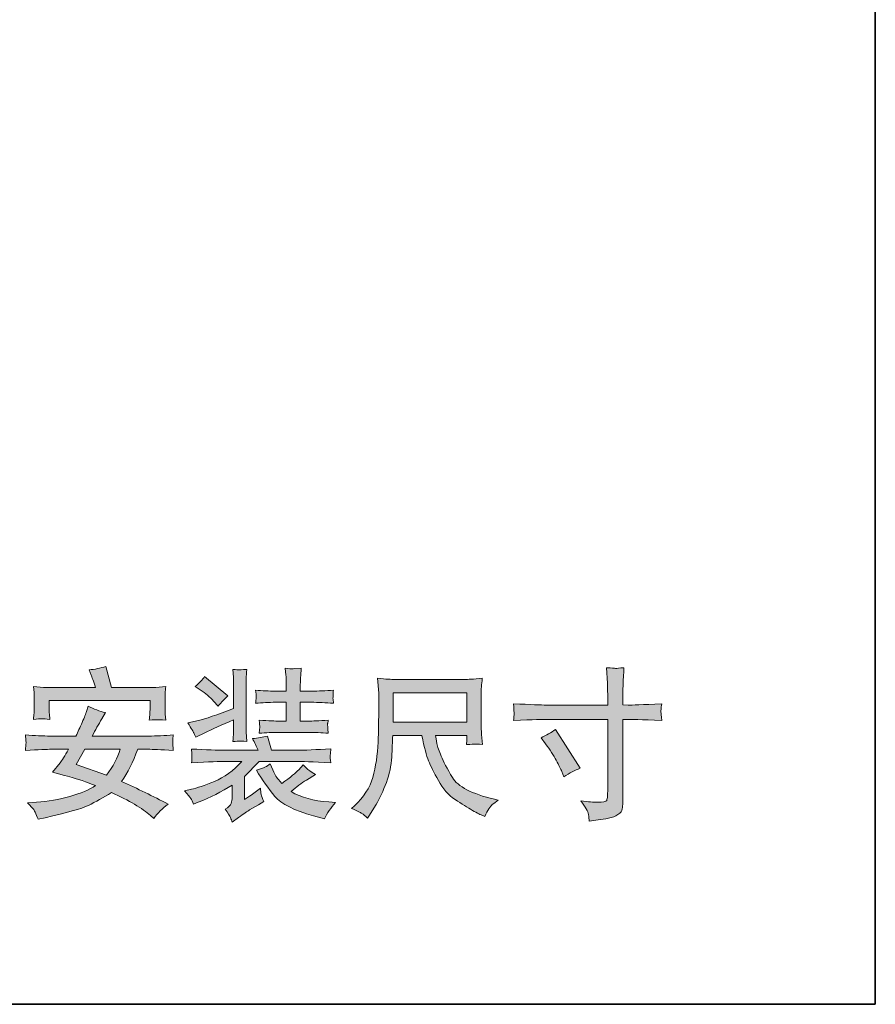
# Model space of a CAD drawing. Units: inches. Extents: x -1012 to 1113, y -938 to 595.
# Drawn here: x 890 to 1113, y -863 to -607 of the extents above; entities that cross this region are included whole.
import ezdxf

# ---------------------------------------------------------------- set-up
doc = ezdxf.new("R2010")
doc.units = ezdxf.units.IN
doc.header["$MEASUREMENT"] = 0
doc.layers.add('图层 1', color=7, linetype='Continuous')

msp = doc.modelspace()

# ---------------------------------------------------------------- hatches: boundary and pattern name
at = {"layer": '图层 1'}
h = msp.add_hatch(color=7, dxfattribs=at)
h.dxf.hatch_style = 2
edge = h.paths.add_edge_path()
edge.add_spline(control_points=[(906.7, -796.98), (906.7, -796.98), (915.91, -796.98), (915.91, -796.98), (915.25, -799.2), (914.07, -801.45), (912.38, -803.74), (912.38, -803.74), (904.41, -800.97), (904.41, -800.97), (904.41, -800.97), (906.7, -796.98), (906.7, -796.98)], knot_values=[0, 0, 0, 0, 1, 1, 1, 2, 2, 2, 3, 3, 3, 4, 4, 4, 4], degree=3, periodic=0)
edge = h.paths.add_edge_path()
edge.add_spline(control_points=[(897.99, -796.98), (897.99, -796.98), (902.47, -796.98), (902.47, -796.98), (901.48, -798.74), (900.73, -799.93), (900.23, -800.5), (900.23, -800.5), (898.24, -802.91), (898.24, -802.91), (898.24, -802.91), (901.43, -803.79), (901.43, -803.79), (903.45, -804.37), (904.78, -804.75), (905.39, -804.92), (906.02, -805.1), (907.39, -805.6), (909.48, -806.44), (907.9, -807.52), (905.69, -808.44), (902.82, -809.26), (899.97, -810.06), (897.05, -810.55), (894.11, -810.76), (894.11, -810.76), (891.79, -810.91), (891.79, -810.91), (891.79, -810.91), (893.28, -812.58), (893.28, -812.58), (893.5, -812.8), (893.91, -813.68), (894.53, -815.23), (894.53, -815.23), (896.33, -814.81), (896.33, -814.81), (902.03, -813.54), (905.81, -812.46), (907.65, -811.59), (909.51, -810.69), (911.52, -809.59), (913.67, -808.27), (918.27, -810.34), (921.66, -812.34), (923.83, -814.27), (923.83, -814.27), (924.66, -815.02), (924.66, -815.02), (925.69, -813.64), (926.93, -812.39), (928.39, -811.28), (924.48, -809.19), (920.43, -807.22), (916.25, -805.4), (917.86, -803.13), (919.27, -800.31), (920.51, -796.98), (920.51, -796.98), (923.22, -796.98), (923.22, -796.98), (924.26, -796.98), (926.45, -797.09), (929.77, -797.27), (929.69, -796.27), (929.64, -795.63), (929.62, -795.33), (929.6, -795.03), (929.6, -794.78), (929.62, -794.53), (929.64, -794.27), (929.69, -793.83), (929.77, -793.21), (927.53, -793.42), (925.36, -793.54), (923.25, -793.54), (923.25, -793.54), (908.61, -793.54), (908.61, -793.54), (909.44, -791.97), (910.29, -790.48), (911.14, -789.05), (911.14, -789.05), (912.1, -787.43), (912.1, -787.43), (910.55, -787.08), (909.04, -786.49), (907.57, -785.74), (907.57, -785.74), (907.12, -787.15), (907.12, -787.15), (906.95, -787.64), (906.59, -788.58), (906.02, -789.96), (905.44, -791.31), (904.91, -792.49), (904.38, -793.54), (904.38, -793.54), (897.74, -793.54), (897.74, -793.54), (895.79, -793.54), (893.61, -793.42), (891.24, -793.21), (891.24, -793.21), (891.32, -794.68), (891.32, -794.68), (891.32, -794.68), (891.37, -795.33), (891.37, -795.33), (891.37, -795.49), (891.36, -795.71), (891.32, -796.03), (891.29, -796.34), (891.27, -796.74), (891.24, -797.27), (894.61, -797.09), (896.86, -797), (897.99, -796.98)], knot_values=[0, 0, 0, 0, 0.352778, 0.352778, 0.352778, 0.705556, 0.705556, 0.705556, 1.058333, 1.058333, 1.058333, 1.411111, 1.411111, 1.411111, 1.763889, 1.763889, 1.763889, 2.116667, 2.116667, 2.116667, 2.469444, 2.469444, 2.469444, 2.822222, 2.822222, 2.822222, 3.175, 3.175, 3.175, 3.527778, 3.527778, 3.527778, 3.880556, 3.880556, 3.880556, 4.233333, 4.233333, 4.233333, 4.586111, 4.586111, 4.586111, 4.938889, 4.938889, 4.938889, 5.291667, 5.291667, 5.291667, 5.644444, 5.644444, 5.644444, 5.997222, 5.997222, 5.997222, 6.35, 6.35, 6.35, 6.702778, 6.702778, 6.702778, 7.055556, 7.055556, 7.055556, 7.408333, 7.408333, 7.408333, 7.761111, 7.761111, 7.761111, 8.113889, 8.113889, 8.113889, 8.466667, 8.466667, 8.466667, 8.819444, 8.819444, 8.819444, 9.172222, 9.172222, 9.172222, 9.525, 9.525, 9.525, 9.877778, 9.877778, 9.877778, 10.230556, 10.230556, 10.230556, 10.583333, 10.583333, 10.583333, 10.936111, 10.936111, 10.936111, 11.288889, 11.288889, 11.288889, 11.641667, 11.641667, 11.641667, 11.994444, 11.994444, 11.994444, 12.347222, 12.347222, 12.347222, 12.7, 12.7, 12.7, 13.052778, 13.052778, 13.052778, 13.405556, 13.405556, 13.405556, 13.758333, 13.758333, 13.758333, 13.758333], degree=3, periodic=0)
edge.add_line((897.99, -796.98), (897.99, -796.98))
edge = h.paths.add_edge_path()
edge.add_spline(control_points=[(893.3, -780.64), (893.3, -780.64), (893.46, -782.17), (893.46, -782.17), (893.5, -782.38), (893.51, -782.76), (893.51, -783.29), (893.51, -783.29), (893.51, -786.06), (893.51, -786.06), (893.51, -786.71), (893.5, -787.22), (893.46, -787.6), (893.43, -787.96), (893.38, -788.5), (893.3, -789.2), (894.39, -789.08), (895.12, -789.01), (895.52, -789.01), (895.9, -788.99), (896.62, -789.05), (897.61, -789.2), (897.61, -789.2), (897.45, -787.74), (897.45, -787.74), (897.43, -787.55), (897.41, -786.99), (897.41, -786.09), (897.41, -786.09), (897.41, -784.31), (897.41, -784.31), (897.41, -784.31), (923.7, -784.31), (923.7, -784.31), (923.7, -784.31), (923.7, -786.21), (923.7, -786.21), (923.7, -786.89), (923.68, -787.44), (923.65, -787.81), (923.63, -788.2), (923.56, -788.72), (923.48, -789.39), (924.66, -789.31), (925.36, -789.26), (925.59, -789.28), (925.82, -789.28), (926.57, -789.31), (927.8, -789.39), (927.8, -789.39), (927.65, -787.83), (927.65, -787.83), (927.63, -787.6), (927.61, -786.99), (927.61, -786), (927.61, -786), (927.61, -783.48), (927.61, -783.48), (927.61, -783.08), (927.61, -782.68), (927.63, -782.27), (927.65, -781.89), (927.71, -781.35), (927.8, -780.64), (926.58, -780.8), (925.46, -780.85), (924.46, -780.85), (924.46, -780.85), (913.67, -780.85), (913.67, -780.85), (913.67, -780.85), (912.18, -775.38), (912.18, -775.38), (910.75, -775.85), (909.29, -776.15), (907.8, -776.28), (907.8, -776.28), (908.38, -777.64), (908.38, -777.64), (908.55, -778.13), (908.91, -779.19), (909.49, -780.85), (909.49, -780.85), (896.77, -780.85), (896.77, -780.85), (895.64, -780.85), (894.49, -780.8), (893.3, -780.64)], knot_values=[0, 0, 0, 0, 0.352778, 0.352778, 0.352778, 0.705556, 0.705556, 0.705556, 1.058333, 1.058333, 1.058333, 1.411111, 1.411111, 1.411111, 1.763889, 1.763889, 1.763889, 2.116667, 2.116667, 2.116667, 2.469444, 2.469444, 2.469444, 2.822222, 2.822222, 2.822222, 3.175, 3.175, 3.175, 3.527778, 3.527778, 3.527778, 3.880556, 3.880556, 3.880556, 4.233333, 4.233333, 4.233333, 4.586111, 4.586111, 4.586111, 4.938889, 4.938889, 4.938889, 5.291667, 5.291667, 5.291667, 5.644444, 5.644444, 5.644444, 5.997222, 5.997222, 5.997222, 6.35, 6.35, 6.35, 6.702778, 6.702778, 6.702778, 7.055556, 7.055556, 7.055556, 7.408333, 7.408333, 7.408333, 7.761111, 7.761111, 7.761111, 8.113889, 8.113889, 8.113889, 8.466667, 8.466667, 8.466667, 8.819444, 8.819444, 8.819444, 9.172222, 9.172222, 9.172222, 9.525, 9.525, 9.525, 9.877778, 9.877778, 9.877778, 10.230556, 10.230556, 10.230556, 10.230556], degree=3, periodic=0)
edge.add_line((893.3, -780.64), (893.3, -780.64))
h = msp.add_hatch(color=7, dxfattribs=at)
h.dxf.hatch_style = 2
edge = h.paths.add_edge_path()
edge.add_spline(control_points=[(936.77, -781.48), (938.17, -782.4), (939.33, -783.38), (940.26, -784.44), (940.26, -784.44), (941.42, -785.76), (941.42, -785.76), (941.9, -785.15), (942.75, -784.25), (943.96, -783.03), (943.96, -783.03), (937.93, -778.05), (937.93, -778.05), (937.42, -778.8), (936.61, -779.67), (935.49, -780.66), (935.49, -780.66), (936.77, -781.48), (936.77, -781.48)], knot_values=[0, 0, 0, 0, 1, 1, 1, 2, 2, 2, 3, 3, 3, 4, 4, 4, 5, 5, 5, 6, 6, 6, 6], degree=3, periodic=0)
edge = h.paths.add_edge_path()
edge.add_spline(control_points=[(934.33, -809.78), (934.53, -810.13), (934.76, -810.62), (935.01, -811.29), (935.01, -811.29), (936.26, -810.8), (936.26, -810.8), (939.41, -809.54), (942.35, -808.04), (945.08, -806.3), (945.08, -806.3), (945.08, -809.42), (945.08, -809.42), (945.08, -810.03), (945, -810.59), (944.84, -811.09), (944.67, -811.58), (944.17, -812.1), (943.31, -812.61), (944.02, -813.62), (944.47, -814.33), (944.65, -814.75), (944.84, -815.19), (945, -815.58), (945.13, -815.98), (945.13, -815.98), (946.78, -814.76), (946.78, -814.76), (948.12, -813.81), (949.08, -813.14), (949.66, -812.78), (949.66, -812.78), (951.99, -811.42), (951.99, -811.42), (951.99, -811.42), (953.32, -810.59), (953.32, -810.59), (952.97, -809.8), (952.73, -809.2), (952.65, -808.72), (952.57, -808.25), (952.5, -807.71), (952.45, -807.14), (951.62, -807.8), (950.69, -808.48), (949.66, -809.18), (949.66, -809.18), (948.34, -810.1), (948.34, -810.1), (948.34, -810.1), (948.34, -804.04), (948.34, -804.04), (948.34, -804.04), (952.15, -800.14), (952.15, -800.14), (952.15, -800.14), (961.58, -800.14), (961.58, -800.14), (963.11, -800.14), (966.18, -800.23), (970.82, -800.47), (970.69, -799.53), (970.62, -798.99), (970.64, -798.82), (970.66, -798.66), (970.67, -798.45), (970.71, -798.15), (970.74, -797.9), (970.77, -797.46), (970.82, -796.88), (967.09, -797.09), (964.02, -797.22), (961.58, -797.22), (961.58, -797.22), (955.36, -797.22), (955.36, -797.22), (955.36, -797.22), (954.28, -793.56), (954.28, -793.56), (953.12, -793.86), (951.82, -794.08), (950.38, -794.19), (950.99, -795.28), (951.49, -796.31), (951.87, -797.22), (951.87, -797.22), (943.64, -797.22), (943.64, -797.22), (941.29, -797.22), (938.25, -797.12), (934.52, -796.92), (934.52, -796.92), (934.63, -798.1), (934.63, -798.1), (934.63, -798.1), (934.63, -798.73), (934.63, -798.73), (934.63, -799.13), (934.63, -799.37), (934.61, -799.51), (934.6, -799.64), (934.56, -799.95), (934.52, -800.47), (939.03, -800.23), (942.02, -800.14), (943.51, -800.14), (943.51, -800.14), (947.61, -800.14), (947.61, -800.14), (945.43, -802.56), (943.04, -804.3), (940.47, -805.36), (937.88, -806.41), (935.89, -807.09), (934.52, -807.39), (934.52, -807.39), (932.64, -807.8), (932.64, -807.8), (933.55, -808.8), (934.12, -809.45), (934.33, -809.78)], knot_values=[0, 0, 0, 0, 0.352778, 0.352778, 0.352778, 0.705556, 0.705556, 0.705556, 1.058333, 1.058333, 1.058333, 1.411111, 1.411111, 1.411111, 1.763889, 1.763889, 1.763889, 2.116667, 2.116667, 2.116667, 2.469444, 2.469444, 2.469444, 2.822222, 2.822222, 2.822222, 3.175, 3.175, 3.175, 3.527778, 3.527778, 3.527778, 3.880556, 3.880556, 3.880556, 4.233333, 4.233333, 4.233333, 4.586111, 4.586111, 4.586111, 4.938889, 4.938889, 4.938889, 5.291667, 5.291667, 5.291667, 5.644444, 5.644444, 5.644444, 5.997222, 5.997222, 5.997222, 6.35, 6.35, 6.35, 6.702778, 6.702778, 6.702778, 7.055556, 7.055556, 7.055556, 7.408333, 7.408333, 7.408333, 7.761111, 7.761111, 7.761111, 8.113889, 8.113889, 8.113889, 8.466667, 8.466667, 8.466667, 8.819444, 8.819444, 8.819444, 9.172222, 9.172222, 9.172222, 9.525, 9.525, 9.525, 9.877778, 9.877778, 9.877778, 10.230556, 10.230556, 10.230556, 10.583333, 10.583333, 10.583333, 10.936111, 10.936111, 10.936111, 11.288889, 11.288889, 11.288889, 11.641667, 11.641667, 11.641667, 11.994444, 11.994444, 11.994444, 12.347222, 12.347222, 12.347222, 12.7, 12.7, 12.7, 13.052778, 13.052778, 13.052778, 13.405556, 13.405556, 13.405556, 13.758333, 13.758333, 13.758333, 14.111111, 14.111111, 14.111111, 14.111111], degree=3, periodic=0)
edge.add_line((934.33, -809.78), (934.33, -809.78))
edge = h.paths.add_edge_path()
edge.add_spline(control_points=[(935.1, -792.69), (935.2, -792.88), (935.36, -793.27), (935.61, -793.86), (935.61, -793.86), (937.98, -792.69), (937.98, -792.69), (939.84, -791.76), (942.33, -790.65), (945.48, -789.33), (945.48, -789.33), (945.48, -790.35), (945.48, -790.35), (945.48, -791.43), (945.48, -792.25), (945.45, -792.78), (945.42, -793.3), (945.37, -794.03), (945.28, -794.97), (946.23, -794.9), (946.76, -794.85), (946.88, -794.83), (946.99, -794.81), (947.69, -794.87), (948.95, -794.97), (948.95, -794.97), (948.79, -792.41), (948.79, -792.41), (948.75, -792.05), (948.74, -791.35), (948.74, -790.29), (948.74, -790.29), (948.74, -780.81), (948.74, -780.81), (948.74, -779.73), (948.75, -778.95), (948.77, -778.42), (948.77, -777.91), (948.84, -777.15), (948.95, -776.15), (947.66, -776.27), (946.96, -776.34), (946.83, -776.32), (946.69, -776.31), (946.18, -776.24), (945.28, -776.15), (945.28, -776.15), (945.45, -778.22), (945.45, -778.22), (945.48, -778.51), (945.48, -779.39), (945.48, -780.81), (945.48, -780.81), (945.48, -786.35), (945.48, -786.35), (941.12, -788.02), (938.08, -789.07), (936.36, -789.45), (936.36, -789.45), (933.59, -790.08), (933.59, -790.08), (934.5, -791.62), (935, -792.49), (935.1, -792.69)], knot_values=[0, 0, 0, 0, 0.352778, 0.352778, 0.352778, 0.705556, 0.705556, 0.705556, 1.058333, 1.058333, 1.058333, 1.411111, 1.411111, 1.411111, 1.763889, 1.763889, 1.763889, 2.116667, 2.116667, 2.116667, 2.469444, 2.469444, 2.469444, 2.822222, 2.822222, 2.822222, 3.175, 3.175, 3.175, 3.527778, 3.527778, 3.527778, 3.880556, 3.880556, 3.880556, 4.233333, 4.233333, 4.233333, 4.586111, 4.586111, 4.586111, 4.938889, 4.938889, 4.938889, 5.291667, 5.291667, 5.291667, 5.644444, 5.644444, 5.644444, 5.997222, 5.997222, 5.997222, 6.35, 6.35, 6.35, 6.702778, 6.702778, 6.702778, 7.055556, 7.055556, 7.055556, 7.408333, 7.408333, 7.408333, 7.408333], degree=3, periodic=0)
edge.add_line((935.1, -792.69), (935.1, -792.69))
edge = h.paths.add_edge_path()
edge.add_spline(control_points=[(951.19, -781.57), (951.19, -781.57), (951.32, -782.63), (951.32, -782.63), (951.32, -782.63), (951.32, -783.25), (951.32, -783.25), (951.32, -783.25), (951.32, -783.88), (951.32, -783.88), (951.29, -784.14), (951.26, -784.52), (951.19, -784.99), (952.97, -784.82), (954.69, -784.74), (956.39, -784.74), (956.39, -784.74), (959.16, -784.74), (959.16, -784.74), (959.16, -784.74), (959.16, -789.64), (959.16, -789.64), (959.16, -789.64), (957.21, -789.64), (957.21, -789.64), (956.42, -789.64), (954.73, -789.57), (952.15, -789.4), (952.27, -790.35), (952.3, -790.95), (952.3, -791.13), (952.29, -791.32), (952.27, -791.52), (952.25, -791.75), (952.24, -792), (952.2, -792.34), (952.15, -792.81), (953.95, -792.65), (955.64, -792.57), (957.21, -792.57), (957.21, -792.57), (964.91, -792.57), (964.91, -792.57), (966.69, -792.57), (968.43, -792.65), (970.14, -792.81), (970.14, -792.81), (970.01, -791.65), (970.01, -791.65), (970.01, -791.65), (970.01, -791.11), (970.01, -791.11), (969.99, -790.69), (969.97, -790.41), (969.99, -790.3), (970.01, -790.16), (970.06, -789.87), (970.14, -789.4), (967.73, -789.57), (965.99, -789.64), (964.91, -789.64), (964.91, -789.64), (962.87, -789.64), (962.87, -789.64), (962.87, -789.64), (962.87, -784.74), (962.87, -784.74), (962.87, -784.74), (965.69, -784.74), (965.69, -784.74), (967.59, -784.74), (969.5, -784.82), (971.5, -784.99), (971.5, -784.99), (971.39, -783.92), (971.39, -783.92), (971.35, -783.92), (971.35, -783.72), (971.39, -783.33), (971.39, -783.33), (971.39, -782.63), (971.39, -782.63), (971.39, -782.41), (971.42, -782.07), (971.5, -781.57), (969.5, -781.74), (967.6, -781.81), (965.74, -781.81), (965.74, -781.81), (962.87, -781.81), (962.87, -781.81), (962.87, -781.81), (962.87, -780), (962.87, -780), (962.87, -779.54), (962.91, -778.97), (962.94, -778.27), (962.99, -777.59), (963.04, -776.78), (963.09, -775.83), (963.09, -775.83), (961.48, -775.96), (961.48, -775.96), (961.06, -775.99), (960.82, -776.01), (960.7, -776.03), (960.58, -776.04), (960, -775.98), (958.96, -775.83), (958.96, -775.83), (959.12, -777.7), (959.12, -777.7), (959.16, -777.98), (959.16, -778.78), (959.16, -780.1), (959.16, -780.1), (959.16, -781.81), (959.16, -781.81), (959.16, -781.81), (956.42, -781.81), (956.42, -781.81), (954.71, -781.81), (952.97, -781.74), (951.19, -781.57)], knot_values=[0, 0, 0, 0, 0.352778, 0.352778, 0.352778, 0.705556, 0.705556, 0.705556, 1.058333, 1.058333, 1.058333, 1.411111, 1.411111, 1.411111, 1.763889, 1.763889, 1.763889, 2.116667, 2.116667, 2.116667, 2.469444, 2.469444, 2.469444, 2.822222, 2.822222, 2.822222, 3.175, 3.175, 3.175, 3.527778, 3.527778, 3.527778, 3.880556, 3.880556, 3.880556, 4.233333, 4.233333, 4.233333, 4.586111, 4.586111, 4.586111, 4.938889, 4.938889, 4.938889, 5.291667, 5.291667, 5.291667, 5.644444, 5.644444, 5.644444, 5.997222, 5.997222, 5.997222, 6.35, 6.35, 6.35, 6.702778, 6.702778, 6.702778, 7.055556, 7.055556, 7.055556, 7.408333, 7.408333, 7.408333, 7.761111, 7.761111, 7.761111, 8.113889, 8.113889, 8.113889, 8.466667, 8.466667, 8.466667, 8.819444, 8.819444, 8.819444, 9.172222, 9.172222, 9.172222, 9.525, 9.525, 9.525, 9.877778, 9.877778, 9.877778, 10.230556, 10.230556, 10.230556, 10.583333, 10.583333, 10.583333, 10.936111, 10.936111, 10.936111, 11.288889, 11.288889, 11.288889, 11.641667, 11.641667, 11.641667, 11.994444, 11.994444, 11.994444, 12.347222, 12.347222, 12.347222, 12.7, 12.7, 12.7, 13.052778, 13.052778, 13.052778, 13.405556, 13.405556, 13.405556, 13.758333, 13.758333, 13.758333, 14.111111, 14.111111, 14.111111, 14.463889, 14.463889, 14.463889, 14.463889], degree=3, periodic=0)
edge.add_line((951.19, -781.57), (951.19, -781.57))
edge = h.paths.add_edge_path()
edge.add_spline(control_points=[(956.24, -809.25), (957.94, -811.24), (961.3, -812.95), (966.27, -814.31), (966.27, -814.31), (969.13, -815.08), (969.13, -815.08), (969.88, -813.67), (970.84, -812.26), (972, -810.83), (972, -810.83), (970.26, -810.69), (970.26, -810.69), (966.36, -810.43), (963.09, -809.51), (960.47, -808.01), (961.84, -806.81), (963.17, -805.82), (964.45, -805.01), (964.45, -805.01), (966.81, -803.52), (966.81, -803.52), (965.59, -802.77), (964.85, -802.28), (964.57, -802.02), (964.3, -801.78), (963.98, -801.45), (963.65, -801.03), (963.65, -801.03), (962.46, -802.32), (962.46, -802.32), (961.79, -803.05), (960.33, -804.23), (958.06, -805.92), (958.06, -805.92), (957.15, -804.84), (957.15, -804.84), (956.68, -804.37), (955.97, -803.03), (955.02, -800.78), (955.02, -800.78), (954.03, -801.45), (954.03, -801.45), (953.85, -801.59), (952.97, -801.92), (951.42, -802.44), (952.92, -804.95), (954.53, -807.23), (956.24, -809.25)], knot_values=[0, 0, 0, 0, 0.352778, 0.352778, 0.352778, 0.705556, 0.705556, 0.705556, 1.058333, 1.058333, 1.058333, 1.411111, 1.411111, 1.411111, 1.763889, 1.763889, 1.763889, 2.116667, 2.116667, 2.116667, 2.469444, 2.469444, 2.469444, 2.822222, 2.822222, 2.822222, 3.175, 3.175, 3.175, 3.527778, 3.527778, 3.527778, 3.880556, 3.880556, 3.880556, 4.233333, 4.233333, 4.233333, 4.586111, 4.586111, 4.586111, 4.938889, 4.938889, 4.938889, 5.291667, 5.291667, 5.291667, 5.644444, 5.644444, 5.644444, 5.644444], degree=3, periodic=0)
edge.add_line((956.24, -809.25), (956.24, -809.25))
h = msp.add_hatch(color=7, dxfattribs=at)
h.dxf.hatch_style = 2
edge = h.paths.add_edge_path()
edge.add_spline(control_points=[(1025.61, -793.96), (1026.99, -793.34), (1028.23, -792.62), (1029.35, -791.81), (1029.35, -791.81), (1035.77, -801.92), (1035.77, -801.92), (1034.51, -802.43), (1033.1, -803.17), (1031.54, -804.17), (1031.54, -804.17), (1031.01, -802.76), (1031.01, -802.76), (1030.76, -802.16), (1030.29, -801.19), (1029.59, -799.85), (1028.9, -798.53), (1027.97, -797.1), (1026.81, -795.55), (1026.81, -795.55), (1025.61, -793.96), (1025.61, -793.96)], knot_values=[0, 0, 0, 0, 1, 1, 1, 2, 2, 2, 3, 3, 3, 4, 4, 4, 5, 5, 5, 6, 6, 6, 7, 7, 7, 7], degree=3, periodic=0)
edge = h.paths.add_edge_path()
edge.add_spline(control_points=[(1027.01, -785.45), (1027.01, -785.45), (1042.99, -785.45), (1042.99, -785.45), (1042.99, -785.45), (1042.99, -783.68), (1042.99, -783.68), (1042.99, -782.02), (1042.95, -780.7), (1042.9, -779.73), (1042.9, -779.73), (1042.69, -775.72), (1042.69, -775.72), (1044.03, -775.81), (1044.81, -775.88), (1045.06, -775.89), (1045.31, -775.91), (1046.04, -775.84), (1047.23, -775.72), (1047.12, -777.51), (1047.03, -779.05), (1046.98, -780.35), (1046.93, -781.66), (1046.9, -782.77), (1046.9, -783.68), (1046.9, -783.68), (1046.9, -785.42), (1046.9, -785.42), (1046.9, -785.42), (1048.35, -785.45), (1048.35, -785.45), (1049.17, -785.48), (1052.08, -785.37), (1057.06, -785.12), (1056.97, -785.73), (1056.93, -786.2), (1056.89, -786.51), (1056.87, -786.84), (1056.86, -787.09), (1056.87, -787.29), (1056.89, -787.49), (1056.96, -788.21), (1057.06, -789.47), (1051.73, -789.27), (1048.8, -789.18), (1048.26, -789.18), (1048.26, -789.18), (1046.9, -789.18), (1046.9, -789.18), (1046.9, -789.18), (1046.9, -810.95), (1046.9, -810.95), (1046.9, -811.46), (1046.87, -811.97), (1046.8, -812.52), (1046.72, -813.05), (1046.35, -813.55), (1045.67, -814), (1044.99, -814.46), (1044.19, -814.77), (1043.23, -814.95), (1042.29, -815.1), (1041.39, -815.25), (1040.53, -815.38), (1039.68, -815.5), (1038.89, -815.62), (1038.18, -815.73), (1038.14, -815.31), (1038.07, -814.71), (1037.96, -813.97), (1037.86, -813.2), (1037.19, -812.02), (1035.97, -810.42), (1037.91, -810.66), (1039.37, -810.78), (1040.33, -810.78), (1041.79, -810.8), (1042.59, -810.66), (1042.72, -810.33), (1042.84, -810), (1042.92, -809.61), (1042.94, -809.2), (1042.97, -808.76), (1042.99, -808.15), (1042.99, -807.39), (1042.99, -807.39), (1042.99, -789.18), (1042.99, -789.18), (1042.99, -789.18), (1027.01, -789.18), (1027.01, -789.18), (1026.46, -789.18), (1023.6, -789.27), (1018.46, -789.47), (1018.53, -788.83), (1018.56, -788.37), (1018.58, -788.11), (1018.58, -788.11), (1018.58, -787.31), (1018.58, -787.31), (1018.56, -787.05), (1018.53, -786.32), (1018.46, -785.12), (1022.89, -785.34), (1025.75, -785.45), (1027.01, -785.45)], knot_values=[0, 0, 0, 0, 0.352778, 0.352778, 0.352778, 0.705556, 0.705556, 0.705556, 1.058333, 1.058333, 1.058333, 1.411111, 1.411111, 1.411111, 1.763889, 1.763889, 1.763889, 2.116667, 2.116667, 2.116667, 2.469444, 2.469444, 2.469444, 2.822222, 2.822222, 2.822222, 3.175, 3.175, 3.175, 3.527778, 3.527778, 3.527778, 3.880556, 3.880556, 3.880556, 4.233333, 4.233333, 4.233333, 4.586111, 4.586111, 4.586111, 4.938889, 4.938889, 4.938889, 5.291667, 5.291667, 5.291667, 5.644444, 5.644444, 5.644444, 5.997222, 5.997222, 5.997222, 6.35, 6.35, 6.35, 6.702778, 6.702778, 6.702778, 7.055556, 7.055556, 7.055556, 7.408333, 7.408333, 7.408333, 7.761111, 7.761111, 7.761111, 8.113889, 8.113889, 8.113889, 8.466667, 8.466667, 8.466667, 8.819444, 8.819444, 8.819444, 9.172222, 9.172222, 9.172222, 9.525, 9.525, 9.525, 9.877778, 9.877778, 9.877778, 10.230556, 10.230556, 10.230556, 10.583333, 10.583333, 10.583333, 10.936111, 10.936111, 10.936111, 11.288889, 11.288889, 11.288889, 11.641667, 11.641667, 11.641667, 11.994444, 11.994444, 11.994444, 12.347222, 12.347222, 12.347222, 12.347222], degree=3, periodic=0)
edge.add_line((1027.01, -785.45), (1027.01, -785.45))
h = msp.add_hatch(color=7, dxfattribs=at)
h.dxf.hatch_style = 2
h.paths.add_polyline_path([(987.03, -782.23), (1006.28, -782.23), (1006.28, -789.93), (987.03, -789.93)])
edge = h.paths.add_edge_path()
edge.add_spline(control_points=[(978.94, -813.71), (979.3, -813.95), (979.78, -814.36), (980.36, -814.93), (980.36, -814.93), (980.69, -814.37), (980.69, -814.37), (980.69, -814.37), (982.6, -811.39), (982.6, -811.39), (983.6, -809.73), (984.49, -807.81), (985.29, -805.63), (986.1, -803.44), (986.57, -801.25), (986.68, -799.02), (986.82, -796.83), (986.9, -794.94), (986.95, -793.37), (986.95, -793.37), (994.55, -793.37), (994.55, -793.37), (995.18, -796.53), (995.76, -798.72), (996.29, -800.01), (996.82, -801.3), (997.67, -802.98), (998.85, -805.13), (1000.01, -807.25), (1001.47, -808.91), (1003.21, -810.05), (1004.96, -811.22), (1006.48, -812.16), (1007.76, -812.91), (1009.04, -813.64), (1009.93, -814.09), (1010.41, -814.25), (1010.41, -814.25), (1010.96, -814.46), (1010.96, -814.46), (1011.74, -812.85), (1012.4, -811.83), (1012.9, -811.41), (1013.43, -811), (1013.96, -810.61), (1014.48, -810.28), (1014.48, -810.28), (1013.48, -810.02), (1013.48, -810.02), (1007.56, -808.57), (1003.9, -806.69), (1002.51, -804.36), (1001.14, -802.03), (1000.16, -800.17), (999.59, -798.78), (999.01, -797.4), (998.65, -796.29), (998.48, -795.45), (998.32, -794.59), (998.2, -793.91), (998.12, -793.37), (998.12, -793.37), (1006.28, -793.37), (1006.28, -793.37), (1006.28, -793.37), (1006.28, -794.29), (1006.28, -794.29), (1006.28, -794.44), (1006.26, -794.66), (1006.23, -794.99), (1006.18, -795.31), (1006.16, -795.55), (1006.16, -795.76), (1007.44, -795.67), (1008.19, -795.62), (1008.39, -795.61), (1008.59, -795.59), (1009.25, -795.64), (1010.33, -795.76), (1010.33, -795.76), (1010.13, -793.13), (1010.13, -793.13), (1010.05, -792.17), (1010, -791.18), (1010, -790.17), (1010, -790.17), (1010, -782.39), (1010, -782.39), (1010, -781.97), (1010.03, -781.4), (1010.08, -780.74), (1010.15, -780.07), (1010.21, -779.33), (1010.3, -778.49), (1008.01, -778.68), (1006.48, -778.79), (1005.7, -778.79), (1005.7, -778.79), (987.45, -778.79), (987.45, -778.79), (986.7, -778.79), (985.22, -778.68), (983.02, -778.49), (983.02, -778.49), (983.3, -782.39), (983.3, -782.39), (983.33, -782.79), (983.33, -783.78), (983.3, -785.35), (983.3, -785.35), (983.3, -788.76), (983.3, -788.76), (983.28, -788.9), (983.25, -789.96), (983.22, -791.93), (983.22, -791.93), (983.13, -795.12), (983.13, -795.12), (983, -798.51), (982.55, -801.54), (981.77, -804.29), (980.99, -807.01), (979.4, -809.48), (976.96, -811.73), (976.96, -811.73), (976.25, -812.39), (976.25, -812.39), (977.66, -813.03), (978.55, -813.47), (978.94, -813.71)], knot_values=[0, 0, 0, 0, 0.352778, 0.352778, 0.352778, 0.705556, 0.705556, 0.705556, 1.058333, 1.058333, 1.058333, 1.411111, 1.411111, 1.411111, 1.763889, 1.763889, 1.763889, 2.116667, 2.116667, 2.116667, 2.469444, 2.469444, 2.469444, 2.822222, 2.822222, 2.822222, 3.175, 3.175, 3.175, 3.527778, 3.527778, 3.527778, 3.880556, 3.880556, 3.880556, 4.233333, 4.233333, 4.233333, 4.586111, 4.586111, 4.586111, 4.938889, 4.938889, 4.938889, 5.291667, 5.291667, 5.291667, 5.644444, 5.644444, 5.644444, 5.997222, 5.997222, 5.997222, 6.35, 6.35, 6.35, 6.702778, 6.702778, 6.702778, 7.055556, 7.055556, 7.055556, 7.408333, 7.408333, 7.408333, 7.761111, 7.761111, 7.761111, 8.113889, 8.113889, 8.113889, 8.466667, 8.466667, 8.466667, 8.819444, 8.819444, 8.819444, 9.172222, 9.172222, 9.172222, 9.525, 9.525, 9.525, 9.877778, 9.877778, 9.877778, 10.230556, 10.230556, 10.230556, 10.583333, 10.583333, 10.583333, 10.936111, 10.936111, 10.936111, 11.288889, 11.288889, 11.288889, 11.641667, 11.641667, 11.641667, 11.994444, 11.994444, 11.994444, 12.347222, 12.347222, 12.347222, 12.7, 12.7, 12.7, 13.052778, 13.052778, 13.052778, 13.405556, 13.405556, 13.405556, 13.758333, 13.758333, 13.758333, 14.111111, 14.111111, 14.111111, 14.463889, 14.463889, 14.463889, 14.816667, 14.816667, 14.816667, 15.169444, 15.169444, 15.169444, 15.169444], degree=3, periodic=0)
edge.add_line((978.94, -813.71), (978.94, -813.71))

# ---------------------------------------------------------------- linework, layer by layer
at = {"layer": '图层 1', "color": 7, "lineweight": 35}
msp.add_lwpolyline([(1112.74, -863.43), (-1012.18, -863.43), (-1012.18, 509.27), (1112.74, 509.27), (1112.74, -863.43)], dxfattribs=at)
at = {"layer": '图层 1', "color": 7, "lineweight": 0}
msp.add_lwpolyline([(987.03, -782.23), (1006.28, -782.23), (1006.28, -789.93), (987.03, -789.93), (987.03, -782.23)], dxfattribs=at)
for points, knots in [([(893.3, -780.64), (893.3, -780.64), (893.46, -782.17), (893.46, -782.17), (893.5, -782.38), (893.51, -782.76), (893.51, -783.29), (893.51, -783.29), (893.51, -786.06), (893.51, -786.06), (893.51, -786.71), (893.5, -787.22), (893.46, -787.6), (893.43, -787.96), (893.38, -788.5), (893.3, -789.2), (894.39, -789.08), (895.12, -789.01), (895.52, -789.01), (895.9, -788.99), (896.62, -789.05), (897.61, -789.2), (897.61, -789.2), (897.45, -787.74), (897.45, -787.74), (897.43, -787.55), (897.41, -786.99), (897.41, -786.09), (897.41, -786.09), (897.41, -784.31), (897.41, -784.31), (897.41, -784.31), (923.7, -784.31), (923.7, -784.31), (923.7, -784.31), (923.7, -786.21), (923.7, -786.21), (923.7, -786.89), (923.68, -787.44), (923.65, -787.81), (923.63, -788.2), (923.56, -788.72), (923.48, -789.39), (924.66, -789.31), (925.36, -789.26), (925.59, -789.28), (925.82, -789.28), (926.57, -789.31), (927.8, -789.39), (927.8, -789.39), (927.65, -787.83), (927.65, -787.83), (927.63, -787.6), (927.61, -786.99), (927.61, -786), (927.61, -786), (927.61, -783.48), (927.61, -783.48), (927.61, -783.08), (927.61, -782.68), (927.63, -782.27), (927.65, -781.89), (927.71, -781.35), (927.8, -780.64), (926.58, -780.8), (925.46, -780.85), (924.46, -780.85), (924.46, -780.85), (913.67, -780.85), (913.67, -780.85), (913.67, -780.85), (912.18, -775.38), (912.18, -775.38), (910.75, -775.85), (909.29, -776.15), (907.8, -776.28), (907.8, -776.28), (908.38, -777.64), (908.38, -777.64), (908.55, -778.13), (908.91, -779.19), (909.49, -780.85), (909.49, -780.85), (896.77, -780.85), (896.77, -780.85), (895.64, -780.85), (894.49, -780.8), (893.3, -780.64)], [0, 0, 0, 0, 1, 1, 1, 2, 2, 2, 3, 3, 3, 4, 4, 4, 5, 5, 5, 6, 6, 6, 7, 7, 7, 8, 8, 8, 9, 9, 9, 10, 10, 10, 11, 11, 11, 12, 12, 12, 13, 13, 13, 14, 14, 14, 15, 15, 15, 16, 16, 16, 17, 17, 17, 18, 18, 18, 19, 19, 19, 20, 20, 20, 21, 21, 21, 22, 22, 22, 23, 23, 23, 24, 24, 24, 25, 25, 25, 26, 26, 26, 27, 27, 27, 28, 28, 28, 29, 29, 29, 29]), ([(935.1, -792.69), (935.2, -792.88), (935.36, -793.27), (935.61, -793.86), (935.61, -793.86), (937.98, -792.69), (937.98, -792.69), (939.84, -791.76), (942.33, -790.65), (945.48, -789.33), (945.48, -789.33), (945.48, -790.35), (945.48, -790.35), (945.48, -791.43), (945.48, -792.25), (945.45, -792.78), (945.42, -793.3), (945.37, -794.03), (945.28, -794.97), (946.23, -794.9), (946.76, -794.85), (946.88, -794.83), (946.99, -794.81), (947.69, -794.87), (948.95, -794.97), (948.95, -794.97), (948.79, -792.41), (948.79, -792.41), (948.75, -792.05), (948.74, -791.35), (948.74, -790.29), (948.74, -790.29), (948.74, -780.81), (948.74, -780.81), (948.74, -779.73), (948.75, -778.95), (948.77, -778.42), (948.77, -777.91), (948.84, -777.15), (948.95, -776.15), (947.66, -776.27), (946.96, -776.34), (946.83, -776.32), (946.69, -776.31), (946.18, -776.24), (945.28, -776.15), (945.28, -776.15), (945.45, -778.22), (945.45, -778.22), (945.48, -778.51), (945.48, -779.39), (945.48, -780.81), (945.48, -780.81), (945.48, -786.35), (945.48, -786.35), (941.12, -788.02), (938.08, -789.07), (936.36, -789.45), (936.36, -789.45), (933.59, -790.08), (933.59, -790.08), (934.5, -791.62), (935, -792.49), (935.1, -792.69)], [0, 0, 0, 0, 1, 1, 1, 2, 2, 2, 3, 3, 3, 4, 4, 4, 5, 5, 5, 6, 6, 6, 7, 7, 7, 8, 8, 8, 9, 9, 9, 10, 10, 10, 11, 11, 11, 12, 12, 12, 13, 13, 13, 14, 14, 14, 15, 15, 15, 16, 16, 16, 17, 17, 17, 18, 18, 18, 19, 19, 19, 20, 20, 20, 21, 21, 21, 21]), ([(951.19, -781.57), (951.19, -781.57), (951.32, -782.63), (951.32, -782.63), (951.32, -782.63), (951.32, -783.25), (951.32, -783.25), (951.32, -783.25), (951.32, -783.88), (951.32, -783.88), (951.29, -784.14), (951.26, -784.52), (951.19, -784.99), (952.97, -784.82), (954.69, -784.74), (956.39, -784.74), (956.39, -784.74), (959.16, -784.74), (959.16, -784.74), (959.16, -784.74), (959.16, -789.64), (959.16, -789.64), (959.16, -789.64), (957.21, -789.64), (957.21, -789.64), (956.42, -789.64), (954.73, -789.57), (952.15, -789.4), (952.27, -790.35), (952.3, -790.95), (952.3, -791.13), (952.29, -791.32), (952.27, -791.52), (952.25, -791.75), (952.24, -792), (952.2, -792.34), (952.15, -792.81), (953.95, -792.65), (955.64, -792.57), (957.21, -792.57), (957.21, -792.57), (964.91, -792.57), (964.91, -792.57), (966.69, -792.57), (968.43, -792.65), (970.14, -792.81), (970.14, -792.81), (970.01, -791.65), (970.01, -791.65), (970.01, -791.65), (970.01, -791.11), (970.01, -791.11), (969.99, -790.69), (969.97, -790.41), (969.99, -790.3), (970.01, -790.16), (970.06, -789.87), (970.14, -789.4), (967.73, -789.57), (965.99, -789.64), (964.91, -789.64), (964.91, -789.64), (962.87, -789.64), (962.87, -789.64), (962.87, -789.64), (962.87, -784.74), (962.87, -784.74), (962.87, -784.74), (965.69, -784.74), (965.69, -784.74), (967.59, -784.74), (969.5, -784.82), (971.5, -784.99), (971.5, -784.99), (971.39, -783.92), (971.39, -783.92), (971.35, -783.92), (971.35, -783.72), (971.39, -783.33), (971.39, -783.33), (971.39, -782.63), (971.39, -782.63), (971.39, -782.41), (971.42, -782.07), (971.5, -781.57), (969.5, -781.74), (967.6, -781.81), (965.74, -781.81), (965.74, -781.81), (962.87, -781.81), (962.87, -781.81), (962.87, -781.81), (962.87, -780), (962.87, -780), (962.87, -779.54), (962.91, -778.97), (962.94, -778.27), (962.99, -777.59), (963.04, -776.78), (963.09, -775.83), (963.09, -775.83), (961.48, -775.96), (961.48, -775.96), (961.06, -775.99), (960.82, -776.01), (960.7, -776.03), (960.58, -776.04), (960, -775.98), (958.96, -775.83), (958.96, -775.83), (959.12, -777.7), (959.12, -777.7), (959.16, -777.98), (959.16, -778.78), (959.16, -780.1), (959.16, -780.1), (959.16, -781.81), (959.16, -781.81), (959.16, -781.81), (956.42, -781.81), (956.42, -781.81), (954.71, -781.81), (952.97, -781.74), (951.19, -781.57)], [0, 0, 0, 0, 1, 1, 1, 2, 2, 2, 3, 3, 3, 4, 4, 4, 5, 5, 5, 6, 6, 6, 7, 7, 7, 8, 8, 8, 9, 9, 9, 10, 10, 10, 11, 11, 11, 12, 12, 12, 13, 13, 13, 14, 14, 14, 15, 15, 15, 16, 16, 16, 17, 17, 17, 18, 18, 18, 19, 19, 19, 20, 20, 20, 21, 21, 21, 22, 22, 22, 23, 23, 23, 24, 24, 24, 25, 25, 25, 26, 26, 26, 27, 27, 27, 28, 28, 28, 29, 29, 29, 30, 30, 30, 31, 31, 31, 32, 32, 32, 33, 33, 33, 34, 34, 34, 35, 35, 35, 36, 36, 36, 37, 37, 37, 38, 38, 38, 39, 39, 39, 40, 40, 40, 41, 41, 41, 41]), ([(1027.01, -785.45), (1027.01, -785.45), (1042.99, -785.45), (1042.99, -785.45), (1042.99, -785.45), (1042.99, -783.68), (1042.99, -783.68), (1042.99, -782.02), (1042.95, -780.7), (1042.9, -779.73), (1042.9, -779.73), (1042.69, -775.72), (1042.69, -775.72), (1044.03, -775.81), (1044.81, -775.88), (1045.06, -775.89), (1045.31, -775.91), (1046.04, -775.84), (1047.23, -775.72), (1047.12, -777.51), (1047.03, -779.05), (1046.98, -780.35), (1046.93, -781.66), (1046.9, -782.77), (1046.9, -783.68), (1046.9, -783.68), (1046.9, -785.42), (1046.9, -785.42), (1046.9, -785.42), (1048.35, -785.45), (1048.35, -785.45), (1049.17, -785.48), (1052.08, -785.37), (1057.06, -785.12), (1056.97, -785.73), (1056.93, -786.2), (1056.89, -786.51), (1056.87, -786.84), (1056.86, -787.09), (1056.87, -787.29), (1056.89, -787.49), (1056.96, -788.21), (1057.06, -789.47), (1051.73, -789.27), (1048.8, -789.18), (1048.26, -789.18), (1048.26, -789.18), (1046.9, -789.18), (1046.9, -789.18), (1046.9, -789.18), (1046.9, -810.95), (1046.9, -810.95), (1046.9, -811.46), (1046.87, -811.97), (1046.8, -812.52), (1046.72, -813.05), (1046.35, -813.55), (1045.67, -814), (1044.99, -814.46), (1044.19, -814.77), (1043.23, -814.95), (1042.29, -815.1), (1041.39, -815.25), (1040.53, -815.38), (1039.68, -815.5), (1038.89, -815.62), (1038.18, -815.73), (1038.14, -815.31), (1038.07, -814.71), (1037.96, -813.97), (1037.86, -813.2), (1037.19, -812.02), (1035.97, -810.42), (1037.91, -810.66), (1039.37, -810.78), (1040.33, -810.78), (1041.79, -810.8), (1042.59, -810.66), (1042.72, -810.33), (1042.84, -810), (1042.92, -809.61), (1042.94, -809.2), (1042.97, -808.76), (1042.99, -808.15), (1042.99, -807.39), (1042.99, -807.39), (1042.99, -789.18), (1042.99, -789.18), (1042.99, -789.18), (1027.01, -789.18), (1027.01, -789.18), (1026.46, -789.18), (1023.6, -789.27), (1018.46, -789.47), (1018.53, -788.83), (1018.56, -788.37), (1018.58, -788.11), (1018.58, -788.11), (1018.58, -787.31), (1018.58, -787.31), (1018.56, -787.05), (1018.53, -786.32), (1018.46, -785.12), (1022.89, -785.34), (1025.75, -785.45), (1027.01, -785.45)], [0, 0, 0, 0, 1, 1, 1, 2, 2, 2, 3, 3, 3, 4, 4, 4, 5, 5, 5, 6, 6, 6, 7, 7, 7, 8, 8, 8, 9, 9, 9, 10, 10, 10, 11, 11, 11, 12, 12, 12, 13, 13, 13, 14, 14, 14, 15, 15, 15, 16, 16, 16, 17, 17, 17, 18, 18, 18, 19, 19, 19, 20, 20, 20, 21, 21, 21, 22, 22, 22, 23, 23, 23, 24, 24, 24, 25, 25, 25, 26, 26, 26, 27, 27, 27, 28, 28, 28, 29, 29, 29, 30, 30, 30, 31, 31, 31, 32, 32, 32, 33, 33, 33, 34, 34, 34, 35, 35, 35, 35]), ([(936.77, -781.48), (938.17, -782.4), (939.33, -783.38), (940.26, -784.44), (940.26, -784.44), (941.42, -785.76), (941.42, -785.76), (941.9, -785.15), (942.75, -784.25), (943.96, -783.03), (943.96, -783.03), (937.93, -778.05), (937.93, -778.05), (937.42, -778.8), (936.61, -779.67), (935.49, -780.66), (935.49, -780.66), (936.77, -781.48), (936.77, -781.48)], [0, 0, 0, 0, 1, 1, 1, 2, 2, 2, 3, 3, 3, 4, 4, 4, 5, 5, 5, 6, 6, 6, 6]), ([(978.94, -813.71), (979.3, -813.95), (979.78, -814.36), (980.36, -814.93), (980.36, -814.93), (980.69, -814.37), (980.69, -814.37), (980.69, -814.37), (982.6, -811.39), (982.6, -811.39), (983.6, -809.73), (984.49, -807.81), (985.29, -805.63), (986.1, -803.44), (986.57, -801.25), (986.68, -799.02), (986.82, -796.83), (986.9, -794.94), (986.95, -793.37), (986.95, -793.37), (994.55, -793.37), (994.55, -793.37), (995.18, -796.53), (995.76, -798.72), (996.29, -800.01), (996.82, -801.3), (997.67, -802.98), (998.85, -805.13), (1000.01, -807.25), (1001.47, -808.91), (1003.21, -810.05), (1004.96, -811.22), (1006.48, -812.16), (1007.76, -812.91), (1009.04, -813.64), (1009.93, -814.09), (1010.41, -814.25), (1010.41, -814.25), (1010.96, -814.46), (1010.96, -814.46), (1011.74, -812.85), (1012.4, -811.83), (1012.9, -811.41), (1013.43, -811), (1013.96, -810.61), (1014.48, -810.28), (1014.48, -810.28), (1013.48, -810.02), (1013.48, -810.02), (1007.56, -808.57), (1003.9, -806.69), (1002.51, -804.36), (1001.14, -802.03), (1000.16, -800.17), (999.59, -798.78), (999.01, -797.4), (998.65, -796.29), (998.48, -795.45), (998.32, -794.59), (998.2, -793.91), (998.12, -793.37), (998.12, -793.37), (1006.28, -793.37), (1006.28, -793.37), (1006.28, -793.37), (1006.28, -794.29), (1006.28, -794.29), (1006.28, -794.44), (1006.26, -794.66), (1006.23, -794.99), (1006.18, -795.31), (1006.16, -795.55), (1006.16, -795.76), (1007.44, -795.67), (1008.19, -795.62), (1008.39, -795.61), (1008.59, -795.59), (1009.25, -795.64), (1010.33, -795.76), (1010.33, -795.76), (1010.13, -793.13), (1010.13, -793.13), (1010.05, -792.17), (1010, -791.18), (1010, -790.17), (1010, -790.17), (1010, -782.39), (1010, -782.39), (1010, -781.97), (1010.03, -781.4), (1010.08, -780.74), (1010.15, -780.07), (1010.21, -779.33), (1010.3, -778.49), (1008.01, -778.68), (1006.48, -778.79), (1005.7, -778.79), (1005.7, -778.79), (987.45, -778.79), (987.45, -778.79), (986.7, -778.79), (985.22, -778.68), (983.02, -778.49), (983.02, -778.49), (983.3, -782.39), (983.3, -782.39), (983.33, -782.79), (983.33, -783.78), (983.3, -785.35), (983.3, -785.35), (983.3, -788.76), (983.3, -788.76), (983.28, -788.9), (983.25, -789.96), (983.22, -791.93), (983.22, -791.93), (983.13, -795.12), (983.13, -795.12), (983, -798.51), (982.55, -801.54), (981.77, -804.29), (980.99, -807.01), (979.4, -809.48), (976.96, -811.73), (976.96, -811.73), (976.25, -812.39), (976.25, -812.39), (977.66, -813.03), (978.55, -813.47), (978.94, -813.71)], [0, 0, 0, 0, 1, 1, 1, 2, 2, 2, 3, 3, 3, 4, 4, 4, 5, 5, 5, 6, 6, 6, 7, 7, 7, 8, 8, 8, 9, 9, 9, 10, 10, 10, 11, 11, 11, 12, 12, 12, 13, 13, 13, 14, 14, 14, 15, 15, 15, 16, 16, 16, 17, 17, 17, 18, 18, 18, 19, 19, 19, 20, 20, 20, 21, 21, 21, 22, 22, 22, 23, 23, 23, 24, 24, 24, 25, 25, 25, 26, 26, 26, 27, 27, 27, 28, 28, 28, 29, 29, 29, 30, 30, 30, 31, 31, 31, 32, 32, 32, 33, 33, 33, 34, 34, 34, 35, 35, 35, 36, 36, 36, 37, 37, 37, 38, 38, 38, 39, 39, 39, 40, 40, 40, 41, 41, 41, 42, 42, 42, 43, 43, 43, 43]), ([(897.99, -796.98), (897.99, -796.98), (902.47, -796.98), (902.47, -796.98), (901.48, -798.74), (900.73, -799.93), (900.23, -800.5), (900.23, -800.5), (898.24, -802.91), (898.24, -802.91), (898.24, -802.91), (901.43, -803.79), (901.43, -803.79), (903.45, -804.37), (904.78, -804.75), (905.39, -804.92), (906.02, -805.1), (907.39, -805.6), (909.48, -806.44), (907.9, -807.52), (905.69, -808.44), (902.82, -809.26), (899.97, -810.06), (897.05, -810.55), (894.11, -810.76), (894.11, -810.76), (891.79, -810.91), (891.79, -810.91), (891.79, -810.91), (893.28, -812.58), (893.28, -812.58), (893.5, -812.8), (893.91, -813.68), (894.53, -815.23), (894.53, -815.23), (896.33, -814.81), (896.33, -814.81), (902.03, -813.54), (905.81, -812.46), (907.65, -811.59), (909.51, -810.69), (911.52, -809.59), (913.67, -808.27), (918.27, -810.34), (921.66, -812.34), (923.83, -814.27), (923.83, -814.27), (924.66, -815.02), (924.66, -815.02), (925.69, -813.64), (926.93, -812.39), (928.39, -811.28), (924.48, -809.19), (920.43, -807.22), (916.25, -805.4), (917.86, -803.13), (919.27, -800.31), (920.51, -796.98), (920.51, -796.98), (923.22, -796.98), (923.22, -796.98), (924.26, -796.98), (926.45, -797.09), (929.77, -797.27), (929.69, -796.27), (929.64, -795.63), (929.62, -795.33), (929.6, -795.03), (929.6, -794.78), (929.62, -794.53), (929.64, -794.27), (929.69, -793.83), (929.77, -793.21), (927.53, -793.42), (925.36, -793.54), (923.25, -793.54), (923.25, -793.54), (908.61, -793.54), (908.61, -793.54), (909.44, -791.97), (910.29, -790.48), (911.14, -789.05), (911.14, -789.05), (912.1, -787.43), (912.1, -787.43), (910.55, -787.08), (909.04, -786.49), (907.57, -785.74), (907.57, -785.74), (907.12, -787.15), (907.12, -787.15), (906.95, -787.64), (906.59, -788.58), (906.02, -789.96), (905.44, -791.31), (904.91, -792.49), (904.38, -793.54), (904.38, -793.54), (897.74, -793.54), (897.74, -793.54), (895.79, -793.54), (893.61, -793.42), (891.24, -793.21), (891.24, -793.21), (891.32, -794.68), (891.32, -794.68), (891.32, -794.68), (891.37, -795.33), (891.37, -795.33), (891.37, -795.49), (891.36, -795.71), (891.32, -796.03), (891.29, -796.34), (891.27, -796.74), (891.24, -797.27), (894.61, -797.09), (896.86, -797), (897.99, -796.98)], [0, 0, 0, 0, 1, 1, 1, 2, 2, 2, 3, 3, 3, 4, 4, 4, 5, 5, 5, 6, 6, 6, 7, 7, 7, 8, 8, 8, 9, 9, 9, 10, 10, 10, 11, 11, 11, 12, 12, 12, 13, 13, 13, 14, 14, 14, 15, 15, 15, 16, 16, 16, 17, 17, 17, 18, 18, 18, 19, 19, 19, 20, 20, 20, 21, 21, 21, 22, 22, 22, 23, 23, 23, 24, 24, 24, 25, 25, 25, 26, 26, 26, 27, 27, 27, 28, 28, 28, 29, 29, 29, 30, 30, 30, 31, 31, 31, 32, 32, 32, 33, 33, 33, 34, 34, 34, 35, 35, 35, 36, 36, 36, 37, 37, 37, 38, 38, 38, 39, 39, 39, 39]), ([(1025.61, -793.96), (1026.99, -793.34), (1028.23, -792.62), (1029.35, -791.81), (1029.35, -791.81), (1035.77, -801.92), (1035.77, -801.92), (1034.51, -802.43), (1033.1, -803.17), (1031.54, -804.17), (1031.54, -804.17), (1031.01, -802.76), (1031.01, -802.76), (1030.76, -802.16), (1030.29, -801.19), (1029.59, -799.85), (1028.9, -798.53), (1027.97, -797.1), (1026.81, -795.55), (1026.81, -795.55), (1025.61, -793.96), (1025.61, -793.96)], [0, 0, 0, 0, 1, 1, 1, 2, 2, 2, 3, 3, 3, 4, 4, 4, 5, 5, 5, 6, 6, 6, 7, 7, 7, 7]), ([(934.33, -809.78), (934.53, -810.13), (934.76, -810.62), (935.01, -811.29), (935.01, -811.29), (936.26, -810.8), (936.26, -810.8), (939.41, -809.54), (942.35, -808.04), (945.08, -806.3), (945.08, -806.3), (945.08, -809.42), (945.08, -809.42), (945.08, -810.03), (945, -810.59), (944.84, -811.09), (944.67, -811.58), (944.17, -812.1), (943.31, -812.61), (944.02, -813.62), (944.47, -814.33), (944.65, -814.75), (944.84, -815.19), (945, -815.58), (945.13, -815.98), (945.13, -815.98), (946.78, -814.76), (946.78, -814.76), (948.12, -813.81), (949.08, -813.14), (949.66, -812.78), (949.66, -812.78), (951.99, -811.42), (951.99, -811.42), (951.99, -811.42), (953.32, -810.59), (953.32, -810.59), (952.97, -809.8), (952.73, -809.2), (952.65, -808.72), (952.57, -808.25), (952.5, -807.71), (952.45, -807.14), (951.62, -807.8), (950.69, -808.48), (949.66, -809.18), (949.66, -809.18), (948.34, -810.1), (948.34, -810.1), (948.34, -810.1), (948.34, -804.04), (948.34, -804.04), (948.34, -804.04), (952.15, -800.14), (952.15, -800.14), (952.15, -800.14), (961.58, -800.14), (961.58, -800.14), (963.11, -800.14), (966.18, -800.23), (970.82, -800.47), (970.69, -799.53), (970.62, -798.99), (970.64, -798.82), (970.66, -798.66), (970.67, -798.45), (970.71, -798.15), (970.74, -797.9), (970.77, -797.46), (970.82, -796.88), (967.09, -797.09), (964.02, -797.22), (961.58, -797.22), (961.58, -797.22), (955.36, -797.22), (955.36, -797.22), (955.36, -797.22), (954.28, -793.56), (954.28, -793.56), (953.12, -793.86), (951.82, -794.08), (950.38, -794.19), (950.99, -795.28), (951.49, -796.31), (951.87, -797.22), (951.87, -797.22), (943.64, -797.22), (943.64, -797.22), (941.29, -797.22), (938.25, -797.12), (934.52, -796.92), (934.52, -796.92), (934.63, -798.1), (934.63, -798.1), (934.63, -798.1), (934.63, -798.73), (934.63, -798.73), (934.63, -799.13), (934.63, -799.37), (934.61, -799.51), (934.6, -799.64), (934.56, -799.95), (934.52, -800.47), (939.03, -800.23), (942.02, -800.14), (943.51, -800.14), (943.51, -800.14), (947.61, -800.14), (947.61, -800.14), (945.43, -802.56), (943.04, -804.3), (940.47, -805.36), (937.88, -806.41), (935.89, -807.09), (934.52, -807.39), (934.52, -807.39), (932.64, -807.8), (932.64, -807.8), (933.55, -808.8), (934.12, -809.45), (934.33, -809.78)], [0, 0, 0, 0, 1, 1, 1, 2, 2, 2, 3, 3, 3, 4, 4, 4, 5, 5, 5, 6, 6, 6, 7, 7, 7, 8, 8, 8, 9, 9, 9, 10, 10, 10, 11, 11, 11, 12, 12, 12, 13, 13, 13, 14, 14, 14, 15, 15, 15, 16, 16, 16, 17, 17, 17, 18, 18, 18, 19, 19, 19, 20, 20, 20, 21, 21, 21, 22, 22, 22, 23, 23, 23, 24, 24, 24, 25, 25, 25, 26, 26, 26, 27, 27, 27, 28, 28, 28, 29, 29, 29, 30, 30, 30, 31, 31, 31, 32, 32, 32, 33, 33, 33, 34, 34, 34, 35, 35, 35, 36, 36, 36, 37, 37, 37, 38, 38, 38, 39, 39, 39, 40, 40, 40, 40]), ([(906.7, -796.98), (906.7, -796.98), (915.91, -796.98), (915.91, -796.98), (915.25, -799.2), (914.07, -801.45), (912.38, -803.74), (912.38, -803.74), (904.41, -800.97), (904.41, -800.97), (904.41, -800.97), (906.7, -796.98), (906.7, -796.98)], [0, 0, 0, 0, 1, 1, 1, 2, 2, 2, 3, 3, 3, 4, 4, 4, 4]), ([(956.24, -809.25), (957.94, -811.24), (961.3, -812.95), (966.27, -814.31), (966.27, -814.31), (969.13, -815.08), (969.13, -815.08), (969.88, -813.67), (970.84, -812.26), (972, -810.83), (972, -810.83), (970.26, -810.69), (970.26, -810.69), (966.36, -810.43), (963.09, -809.51), (960.47, -808.01), (961.84, -806.81), (963.17, -805.82), (964.45, -805.01), (964.45, -805.01), (966.81, -803.52), (966.81, -803.52), (965.59, -802.77), (964.85, -802.28), (964.57, -802.02), (964.3, -801.78), (963.98, -801.45), (963.65, -801.03), (963.65, -801.03), (962.46, -802.32), (962.46, -802.32), (961.79, -803.05), (960.33, -804.23), (958.06, -805.92), (958.06, -805.92), (957.15, -804.84), (957.15, -804.84), (956.68, -804.37), (955.97, -803.03), (955.02, -800.78), (955.02, -800.78), (954.03, -801.45), (954.03, -801.45), (953.85, -801.59), (952.97, -801.92), (951.42, -802.44), (952.92, -804.95), (954.53, -807.23), (956.24, -809.25)], [0, 0, 0, 0, 1, 1, 1, 2, 2, 2, 3, 3, 3, 4, 4, 4, 5, 5, 5, 6, 6, 6, 7, 7, 7, 8, 8, 8, 9, 9, 9, 10, 10, 10, 11, 11, 11, 12, 12, 12, 13, 13, 13, 14, 14, 14, 15, 15, 15, 16, 16, 16, 16])]:
    msp.add_open_spline(points, degree=3, knots=knots, dxfattribs=at)

doc.saveas('drawing.dxf')
